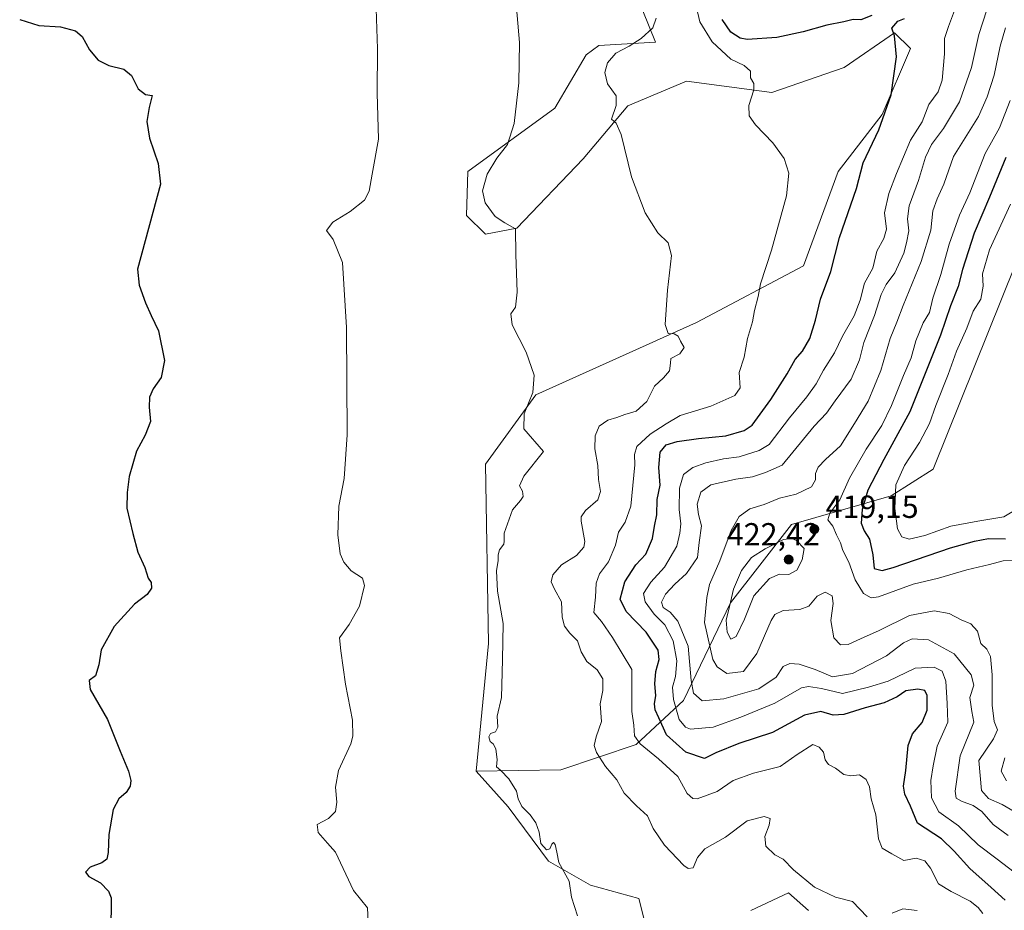
# Model space of a CAD drawing. Units: metres. Extents: x 628810 to 632291, y 4681037 to 4683414.
# Drawn here: x 630722 to 631031, y 4681597 to 4681876 of the extents above; entities that cross this region are included whole.
import ezdxf

# ---------------------------------------------------------------- set-up
doc = ezdxf.new("R2010")
doc.units = ezdxf.units.M
doc.header["$MEASUREMENT"] = 0
for name, color, linetype, lineweight in [('Cultivos herbáceos CxS', 92, 'Continuous', 0), ('Curva de nivel maestra', 30, 'Continuous', 30), ('Curva de nivel normal', 30, 'Continuous', 0), ('Matorral CxS', 135, 'Continuous', 0), ('Punto de cota en terreno', 7, 'Continuous', 0), ('Rótulo de punto de cota en terreno', 7, 'Continuous', 0), ('Suelo desnudo CxS', 253, 'Continuous', 0)]:
    doc.layers.add(name, color=color, linetype=linetype, lineweight=lineweight)
doc.styles.add('Style-Arial', font='txt')

# ---------------------------------------------------------------- blocks, each defined once
blk = doc.blocks.new('*U9')
at = {"layer": 'Cultivos herbáceos CxS', "color": 92, "linetype": 'Continuous', "lineweight": 0}
for points in [[(630917.2893, 4681879.0325, 389.6704), (630921.2349, 4681869.1615, 390.4875), (630903.4773, 4681868.1745, 388.5772), (630899.5303, 4681865.2137, 387.817), (630889.6557, 4681848.4879, 386.769), (630862.4217, 4681828.6401, 383.6005), (630862.0395, 4681814.8721, 383.7936), (630867.9597, 4681808.9493, 384.3111), (630877.8253, 4681810.9231, 385.4825), (630898.6165, 4681832.6447, 388.5359), (630912.5231, 4681849.2445, 390.7974), (630930.9139, 4681856.9683, 393.0877), (630957.7389, 4681853.3681, 395.6013), (630980.4295, 4681861.2641, 398.0113), (630996.2147, 4681872.1217, 399.9924), (631001.1475, 4681867.1869, 400.9915), (630992.2685, 4681846.4579, 399.5766), (630978.4565, 4681828.6899, 397.4194), (630967.6033, 4681799.0773, 397.3027), (630934.0601, 4681781.3105, 391.3153), (630883.7439, 4681758.6069, 385.2886), (630867.9589, 4681736.8913, 383.79), (630868.9441, 4681680.6275, 384.1393), (630865.0027, 4681640.6857, 383.4567), (630875.0333, 4681629.4667, 384.5179), (630887.7263, 4681612.3963, 384.8379), (630900.8571, 4681604.9555, 385.4809), (630915.9961, 4681600.7539, 386.5031), (630919.8491, 4681585.4087, 386.16)], [(630951.1321, 4681596.9911, 388.1052), (630962.9281, 4681602.5421, 389.4779), (630969.1727, 4681596.9909, 389.5851)]]:
    blk.add_polyline3d(points, dxfattribs=at)
blk = doc.blocks.new('5PATER')
at = {"layer": 'Punto de cota en terreno', "linetype": 'Continuous', "lineweight": 0}
h = blk.add_hatch(color=51, dxfattribs=at)
edge = h.paths.add_edge_path()
edge.add_ellipse((0, 0), major_axis=(-0.11, -0.111), ratio=0.999422, start_angle=0, end_angle=360)

msp = doc.modelspace()

# ---------------------------------------------------------------- linework, layer by layer
at = {"layer": 'Cultivos herbáceos CxS', "color": 92, "linetype": 'Continuous', "lineweight": 0}
for points in [[(630917.2893, 4681879.0325, 389.6704), (630921.2349, 4681869.1615, 390.4875), (630903.4773, 4681868.1745, 388.5772), (630899.5303, 4681865.2137, 387.817), (630889.6557, 4681848.4879, 386.769), (630862.4217, 4681828.6401, 383.6005), (630862.0395, 4681814.8721, 383.7936), (630867.9597, 4681808.9493, 384.3111), (630877.8253, 4681810.9231, 385.4825), (630898.6165, 4681832.6447, 388.5359), (630912.5231, 4681849.2445, 390.7974), (630930.9139, 4681856.9683, 393.0877), (630957.7389, 4681853.3681, 395.6013), (630980.4295, 4681861.2641, 398.0113), (630996.2147, 4681872.1217, 399.9924), (631001.1475, 4681867.1869, 400.9915), (630992.2685, 4681846.4579, 399.5766), (630978.4565, 4681828.6899, 397.4194), (630967.6033, 4681799.0773, 397.3027), (630934.0601, 4681781.3105, 391.3153), (630883.7439, 4681758.6069, 385.2886), (630867.9589, 4681736.8913, 383.79), (630868.9441, 4681680.6275, 384.1393), (630865.0027, 4681640.6857, 383.4567)], [(630865.0027, 4681640.6857, 383.4567), (630875.0333, 4681629.4667, 384.5179), (630887.7263, 4681612.3963, 384.8379), (630900.8571, 4681604.9555, 385.4809), (630915.9961, 4681600.7539, 386.5031), (630919.8491, 4681585.4087, 386.16)], [(630951.1321, 4681596.9911, 388.1052), (630962.9281, 4681602.5421, 389.4779), (630969.1727, 4681596.9909, 389.5851)]]:
    msp.add_polyline3d(points, dxfattribs=at)
at = {"layer": 'Curva de nivel maestra', "color": 30, "linetype": 'Continuous', "lineweight": 30, "flags": 128}
for points, elevation in [([(630721.93, 4681876.3201), (630727.88, 4681874.4101), (630734.76, 4681873.9701), (630739.46, 4681872.7801), (630741.51, 4681870.9401), (630743.84, 4681866.8001), (630746.51, 4681863.5001), (630749.84, 4681861.8501), (630754.56, 4681860.7101), (630756.93, 4681858.7501), (630759.12, 4681854.5901), (630761.38, 4681852.8301), (630763.47, 4681852.4801), (630762.48, 4681848.7101), (630761.78, 4681844.3301), (630762.64, 4681839.1301), (630765.3, 4681831.2001), (630766.07, 4681824.6601), (630758.88, 4681798.0001), (630759.38, 4681793.0101), (630761.35, 4681787.4501), (630763.12, 4681783.4801), (630765.44, 4681778.6901), (630767.28, 4681769.3601), (630766.26, 4681764.0601), (630763.72, 4681760.5501), (630762.61, 4681757.9001), (630762.56, 4681754.7201), (630762.9, 4681750.2401), (630761.29, 4681746.0201), (630758.51, 4681741.0001), (630756.24, 4681733.0001), (630755.67, 4681728.0001), (630755.52, 4681723.0701), (630757.42, 4681715.1801), (630758.96, 4681709.3101), (630761.12, 4681704.4701), (630762.16, 4681701.1901), (630763.13, 4681699.7901), (630763.27, 4681698.0001), (630761.94, 4681696.0001), (630757.97, 4681693.0001), (630751.5, 4681686.0001), (630747.46, 4681678.6701), (630746.73, 4681674.0001), (630745.72, 4681670.5201), (630743.67, 4681669.0701), (630744.06, 4681666.3101), (630749.43, 4681656.8801), (630753.43, 4681646.9301), (630756.07, 4681640.6401), (630756.79, 4681637.7201), (630756.6, 4681635.9401), (630755.33, 4681634.0101), (630752.99, 4681632.0101), (630751.26, 4681628.6801), (630749.91, 4681620.7601), (630749.68, 4681615.1501), (630749.23, 4681613.0401), (630747.68, 4681611.9201), (630743.98, 4681610.5301), (630742.57, 4681609.0301), (630743.57, 4681607.6201), (630747.25, 4681605.6601), (630749.75, 4681603.0301), (630750.56, 4681600.9401), (630750.5, 4681590.2001)], 375), ([(631030.85, 4681600.1801), (631026.46, 4681604.2001), (631019.78, 4681610.1101), (631014.83, 4681615.5601), (631010.92, 4681619.4601), (631003.34, 4681624.3301), (631001.16, 4681629.6801), (630999.45, 4681633.4401), (630998.96, 4681635.9201), (630999.7, 4681640.9101), (631000.43, 4681648.6701), (631001.77, 4681652.3301), (631004.86, 4681655.8901), (631006.4, 4681659.7701), (631006.45, 4681664.3801), (631005.67, 4681665.9601), (631003.43, 4681666.4001), (630999.72, 4681665.8901), (630996.97, 4681663.9901), (630992.97, 4681662.1201), (630986.97, 4681660.5201), (630980.3, 4681658.4401), (630976.9, 4681658.2601), (630973.04, 4681659.3101), (630968, 4681658.2001), (630957.95, 4681652.8001), (630947.34, 4681649.3201), (630940.2, 4681646.4101), (630936.57, 4681644.6401), (630930.79, 4681646.6601), (630924.67, 4681652.0001), (630922.25, 4681657.3301), (630921.19, 4681659.9201), (630920.97, 4681661.7201), (630921.34, 4681664.4301), (630921.08, 4681668.0201), (630921.38, 4681671.9101), (630922.42, 4681675.6401), (630922.08, 4681678.6401), (630918.37, 4681684.1801), (630912.09, 4681690.7001), (630910.22, 4681694.6001), (630911.68, 4681699.9901), (630915.12, 4681705.3101), (630918.17, 4681708.6601), (630920.26, 4681713.5801), (630920.95, 4681717.4301), (630921.64, 4681721.0001), (630921.8, 4681725.8401), (630922.75, 4681730.3501), (630922.25, 4681735.8701), (630922.75, 4681740.6801), (630924.59, 4681742.9601), (630928, 4681744.0401), (630934.72, 4681744.9901), (630943.31, 4681745.7901), (630949.06, 4681747.4801), (630951.58, 4681749.1201), (630957.45, 4681757.2001), (630962.57, 4681765.1901), (630965.05, 4681769.6601), (630967.37, 4681772.3301), (630969.63, 4681776.3301), (630971.4, 4681782.0001), (630972.94, 4681788.5701), (630976.17, 4681797.2801), (630978.94, 4681807.9001), (630984.27, 4681823.3301), (630986.32, 4681831.3301), (630991.29, 4681841.6701), (630995.14, 4681852.6601), (630996.77, 4681864.6201), (630996.13, 4681871.2101), (630995.33, 4681873.5901), (630997.18, 4681875.8001), (630999.31, 4681876.6401)], 400), ([(630989.02, 4681877.5701), (630985.63, 4681876.2001), (630983.2, 4681876.2601), (630980.25, 4681875.5201), (630974.91, 4681874.4701), (630967.54, 4681872.3801), (630959.3, 4681870.6701), (630949.93, 4681870.0601), (630947.76, 4681870.4901), (630944.91, 4681872.3401), (630942.16, 4681876.3001)], 400), ([(631031.05, 4681833.0201), (631025.97, 4681820.5901), (631021.1, 4681809.3301), (631017.47, 4681797.8901), (631016.1, 4681792.5501), (631013.71, 4681786.5501), (631010.55, 4681777.3301), (631000.95, 4681753.3301), (630992.81, 4681738.3301), (630987.83, 4681728.7601), (630986.04, 4681722.7101), (630985.76, 4681718.4301), (630986.62, 4681716.0001), (630988.36, 4681713.3801), (630989.34, 4681708.4401), (630989.8, 4681704.2401), (630992.25, 4681703.5501), (630995.78, 4681704.4601), (631013.75, 4681710.7101), (631021.29, 4681712.7201), (631025.61, 4681713.6101), (631030.96, 4681713.5201)], 425)]:
    msp.add_lwpolyline(points, dxfattribs=dict(at, elevation=elevation))
at = {"layer": 'Curva de nivel normal', "color": 30, "linetype": 'Continuous', "lineweight": 0, "flags": 128}
for points, elevation in [([(630831.12, 4681593.2801), (630830.93, 4681597.8101), (630826.57, 4681603.2701), (630820.88, 4681615.2501), (630818.42, 4681618.1201), (630815.52, 4681621.4101), (630815.19, 4681623.9101), (630818.76, 4681625.8101), (630820.92, 4681628.0101), (630821.4, 4681630.8901), (630820.93, 4681635.6801), (630821.91, 4681640.8301), (630825.71, 4681649.2101), (630826.39, 4681651.6601), (630826.27, 4681656.6901), (630824.02, 4681667.9201), (630822.64, 4681678.3301), (630822.21, 4681682.4101), (630825.23, 4681686.6301), (630828.5, 4681692.4101), (630830.07, 4681698.8201), (630829.43, 4681701.1901), (630825.8, 4681703.5001), (630823.5, 4681706.1301), (630822.44, 4681708.7501), (630821.66, 4681714.7701), (630822, 4681723.7801), (630823.65, 4681732.3701), (630824.57, 4681746.0901), (630824.4, 4681779.7101), (630823.14, 4681800.1601), (630820.21, 4681807.3701), (630818.11, 4681810.1201), (630820.05, 4681812.8001), (630825.51, 4681816.1201), (630830.03, 4681819.6701), (630831.47, 4681822.4401), (630832.44, 4681827.7701), (630834.45, 4681838.7801), (630833.99, 4681853.1901), (630834.05, 4681867.0801), (630833.5, 4681886.0201)], 380), ([(630896.8, 4681595.3401), (630894.94, 4681601.1801), (630894.15, 4681606.1901), (630890.93, 4681611.9801), (630890.3, 4681615.2701), (630889.8, 4681617.6201), (630889.28, 4681618.2901), (630888.75, 4681617.7501), (630888.11, 4681616.2801), (630887.05, 4681616.0301), (630885.35, 4681617.9901), (630884.82, 4681621.5401), (630883.74, 4681624.4501), (630881.94, 4681626.9801), (630879.3, 4681629.5501), (630878.22, 4681631.9401), (630877.68, 4681634.4401), (630875.31, 4681638.2801), (630872.72, 4681640.8701), (630871.43, 4681642.0301), (630871.66, 4681644.3001), (630871.18, 4681647.5501), (630870.43, 4681649.1101), (630869.43, 4681649.9401), (630869, 4681651.4101), (630869.56, 4681652.4401), (630871.1, 4681652.9701), (630871.78, 4681654.4401), (630871.66, 4681657.9001), (630873.02, 4681663.7601), (630873.31, 4681675.5101), (630873.5, 4681686.9001), (630871.75, 4681697.1201), (630871.42, 4681703.4801), (630871.97, 4681706.6801), (630871.9, 4681708.4601), (630872.37, 4681710.0801), (630873.66, 4681711.7901), (630873.85, 4681712.7801), (630873.8, 4681715.2901), (630876.42, 4681722.5501), (630878.95, 4681725.4801), (630879.81, 4681726.7701), (630879.58, 4681728.4501), (630878.58, 4681730.0801), (630879.94, 4681733.1701), (630886.15, 4681740.8501), (630879.98, 4681747.9901), (630880.1, 4681752.6701), (630882.82, 4681759.3801), (630883.2, 4681764.7801), (630880.67, 4681772.0201), (630876.3, 4681780.5801), (630875.91, 4681784.0001), (630877.36, 4681786.1401), (630877.88, 4681790.8601), (630877.43, 4681802.6301), (630877.31, 4681810.6801), (630874.02, 4681812.5601), (630870.98, 4681814.5501), (630867.85, 4681818.7701), (630867.03, 4681822.5301), (630868.48, 4681827.8201), (630871.46, 4681832.7901), (630874.9, 4681837.1401), (630876.89, 4681843.7101), (630878.37, 4681856.4701), (630878.62, 4681869.0501), (630877.36, 4681883.6801)], 385), ([(631023.85, 4681596.0301), (631022.42, 4681597.9301), (631019.87, 4681599.9201), (631013.96, 4681602.9101), (631009.93, 4681605.3801), (631007.46, 4681610.2601), (631005.67, 4681612.5601), (631003.01, 4681613.3801), (630999.1, 4681612.6401), (630995.35, 4681614.7001), (630992.32, 4681616.5701), (630991.1, 4681619.4401), (630990.32, 4681627.0101), (630988.83, 4681632.0101), (630988.3, 4681635.7001), (630987.24, 4681638.0701), (630985.16, 4681639.4701), (630982.52, 4681639.2201), (630980.29, 4681639.6401), (630977.62, 4681641.6301), (630975.49, 4681642.7001), (630974.41, 4681644.2401), (630973.89, 4681646.5801), (630972.54, 4681648.1601), (630970.52, 4681649.0201), (630965.64, 4681645.8901), (630960.3, 4681642.1201), (630951.97, 4681640.0301), (630945.61, 4681637.7401), (630940.53, 4681634.2501), (630934.27, 4681632.0201), (630932.91, 4681632.0401), (630931.12, 4681633.7001), (630928.23, 4681639.0301), (630922.21, 4681644.4901), (630916.49, 4681649.1901), (630914.7, 4681651.7301), (630914.42, 4681655.1201), (630913.82, 4681659.3501), (630913.83, 4681672.5301), (630907.76, 4681682.5801), (630904.34, 4681687.5301), (630901.89, 4681690.3801), (630902.4, 4681695.2301), (630902.67, 4681699.6101), (630903.74, 4681702.4901), (630906.52, 4681706.3201), (630908.68, 4681711.4701), (630909.67, 4681715.6201), (630911.72, 4681718.6701), (630913.52, 4681723.7601), (630914.81, 4681736.6501), (630914.62, 4681739.9701), (630915.42, 4681742.4101), (630919.53, 4681746.2601), (630924.63, 4681749.5401), (630928.97, 4681752.1201), (630938.63, 4681755.1001), (630946.11, 4681758.4001), (630947.78, 4681760.8101), (630947.45, 4681765.6701), (630949.06, 4681770.4101), (630950.08, 4681776.3001), (630951.64, 4681781.5201), (630952.27, 4681785.1001), (630953.42, 4681789.4701), (630954.15, 4681793.4401), (630957.62, 4681803.9901), (630962.3, 4681821.0301), (630963, 4681828.1201), (630961.62, 4681832.6801), (630958.01, 4681837.6601), (630952.58, 4681843.2201), (630950.63, 4681846.1301), (630950.54, 4681849.3701), (630952.07, 4681854.2501), (630952.12, 4681856.2001), (630950.98, 4681858.0301), (630950.98, 4681860.1301), (630949.08, 4681861.8601), (630944.86, 4681863.8401), (630938.98, 4681869.3101), (630935.12, 4681875.5401), (630934.05, 4681880.0001)], 395), ([(631014.99, 4681879.1001), (631013.05, 4681874.0601), (631011.89, 4681870.3401), (631011.8, 4681865.5001), (631011.11, 4681857.2901), (631009.87, 4681853.6201), (631006.97, 4681849.6701), (631004.89, 4681844.2201), (631001.16, 4681838.4601), (630996.82, 4681828.0001), (630994.35, 4681821.7801), (630993.07, 4681815.6601), (630993.62, 4681810.5601), (630992.82, 4681807.6701), (630990.62, 4681803.6701), (630989.33, 4681798.3301), (630986.74, 4681793.6701), (630985.42, 4681788.3301), (630983.5, 4681783.4301), (630979.86, 4681777.0501), (630977.4, 4681771.7601), (630973.89, 4681766.3301), (630971.62, 4681762.0801), (630968.65, 4681758.0101), (630963.21, 4681751.4201), (630956.9, 4681743.0901), (630953.74, 4681741.2001), (630947.48, 4681739.1801), (630942.6, 4681738.5401), (630937.04, 4681737.2901), (630932.97, 4681735.8701), (630930.07, 4681733.6701), (630928.72, 4681729.3301), (630928.67, 4681722.6701), (630929.22, 4681718.2301), (630928.83, 4681715.2701), (630927.92, 4681711.2301), (630924.1, 4681704.6501), (630919.73, 4681699.9301), (630917.49, 4681696.3501), (630917.97, 4681693.7101), (630920.83, 4681689.8601), (630924.22, 4681686.5801), (630926.78, 4681681.4801), (630927.96, 4681675.2801), (630927.49, 4681670.3401), (630926.59, 4681667.0301), (630926.89, 4681663.1701), (630928.67, 4681656.8801), (630930.64, 4681654.4001), (630932.17, 4681653.8601), (630939.3, 4681654.4401), (630947.97, 4681657.6101), (630958.63, 4681661.9301), (630966.97, 4681666.7601), (630969.2, 4681667.2501), (630973.3, 4681666.5201), (630979.9, 4681664.9701), (630988.02, 4681667.0201), (630994.23, 4681668.9201), (631002.63, 4681672.9901), (631008.63, 4681673.2801), (631011.15, 4681672.0201), (631012.22, 4681668.9001), (631012.72, 4681661.9101), (631012.85, 4681655.9801), (631009.56, 4681648.4501), (631008.3, 4681642.3401), (631007.59, 4681637.6801), (631007.74, 4681632.3201), (631010.1, 4681627.9201), (631016.21, 4681623.4901), (631022.38, 4681617.5701), (631028.33, 4681613.0401), (631033.69, 4681609.0201)], 405), ([(631031.82, 4681620.5301), (631027.1, 4681623.9101), (631023.55, 4681627.9801), (631020.85, 4681629.9201), (631017.19, 4681631.2101), (631015.49, 4681632.2001), (631015.2, 4681634.4001), (631016.73, 4681645.4401), (631021.07, 4681655.9801), (631020.37, 4681659.4001), (631019.74, 4681663.7301), (631021.06, 4681667.6101), (631020.22, 4681670.8501), (631014.83, 4681677.4101), (631006.78, 4681681.8201), (631001.75, 4681682.1501), (630998.97, 4681680.8501), (630993.67, 4681676.8501), (630983.04, 4681671.3001), (630976.74, 4681670.2401), (630971.31, 4681672.5501), (630966.25, 4681674.1701), (630963.36, 4681674.4001), (630961.28, 4681673.4201), (630959.04, 4681670.0901), (630953.65, 4681666.5001), (630942.63, 4681663.3201), (630935.85, 4681662.7001), (630933.13, 4681665.1601), (630932.41, 4681669.1101), (630931.45, 4681679.8201), (630928.26, 4681687.6301), (630925.81, 4681690.5101), (630923.61, 4681691.9801), (630923.1, 4681693.6801), (630924.37, 4681696.1701), (630927.35, 4681699.3101), (630931.01, 4681702.5801), (630934.46, 4681707.6701), (630934.93, 4681712.3301), (630935.63, 4681717.5401), (630934.7, 4681721.1401), (630934.27, 4681724.3101), (630935.41, 4681728.1401), (630938.63, 4681730.4401), (630946.39, 4681732.2301), (630951.67, 4681732.8801), (630955.73, 4681734.3201), (630960.94, 4681736.5901), (630970.94, 4681748.8301), (630974.87, 4681752.9201), (630977.59, 4681756.7901), (630982.58, 4681763.5001), (630985.2, 4681769.6201), (630986.56, 4681775.0001), (630989.86, 4681783.4701), (630992, 4681790.0501), (630993.58, 4681793.2101), (630996.29, 4681796.8501), (630999.13, 4681803.0001), (630999.9, 4681806.3301), (631000.63, 4681810.0001), (631000.22, 4681813.8201), (631000.8, 4681817.9301), (631003.66, 4681825.8201), (631005.84, 4681833.1201), (631007.74, 4681837.0701), (631011.56, 4681842.1101), (631016.56, 4681850.4801), (631020.3, 4681861.2501), (631022.58, 4681871.6301), (631025.13, 4681879.3301)], 410), ([(630921.46, 4681876.6701), (630920.44, 4681873.6701), (630916.78, 4681870.3101), (630913.02, 4681867.9001), (630908.78, 4681865.7501), (630906.22, 4681862.7501), (630905.35, 4681859.7201), (630906.18, 4681856.1501), (630908.96, 4681852.3801), (630908.92, 4681849.3301), (630907.4, 4681845.0001), (630908.95, 4681843.8001), (630910.52, 4681840.1901), (630913.71, 4681826.9301), (630918.02, 4681815.6801), (630922.02, 4681809.3901), (630925.17, 4681806.2801), (630926.26, 4681802.2801), (630924.98, 4681791.4301), (630924.26, 4681780.6301), (630925.18, 4681777.8601), (630927.1, 4681777.7201), (630928.3, 4681776.9801), (630929.08, 4681775.4501), (630930.24, 4681773.5001), (630928.86, 4681771.4601), (630926, 4681770.0201), (630925.95, 4681768.5701), (630925.66, 4681766.1401), (630923.77, 4681764.0001), (630920.9, 4681761.3301), (630918.54, 4681756.5201), (630915.22, 4681753.4801), (630911.63, 4681752.4601), (630909.12, 4681751.5401), (630906.25, 4681750.6801), (630903.61, 4681748.8001), (630902.36, 4681745.8301), (630902.2, 4681741.7101), (630903.21, 4681736.5201), (630903.34, 4681732.0501), (630903.98, 4681728.3301), (630903.2, 4681725.6701), (630899.31, 4681722.3301), (630897.9, 4681720.3801), (630897.91, 4681719.0001), (630899.13, 4681712.6701), (630898.74, 4681710.8701), (630896.44, 4681708.2501), (630891.77, 4681705.3201), (630889.01, 4681702.2501), (630888.51, 4681700.0001), (630889.58, 4681697.6701), (630891.78, 4681693.7401), (630891.99, 4681688.9501), (630892.72, 4681686.0701), (630894.41, 4681683.9701), (630896.75, 4681681.5501), (630897.92, 4681678.1101), (630899.71, 4681674.9901), (630902.92, 4681672.4701), (630904.72, 4681669.5701), (630904.7, 4681665.9701), (630903.92, 4681661.7301), (630904.27, 4681656.1801), (630902.66, 4681651.4101), (630902.02, 4681648.7201), (630902.76, 4681646.4601), (630905.52, 4681642.1401), (630909.08, 4681637.9501), (630911.47, 4681633.7201), (630915.25, 4681629.7501), (630918.78, 4681626.6201), (630920.55, 4681622.7301), (630924.07, 4681617.4301), (630930.08, 4681611.0701), (630931.48, 4681610.1201), (630933.09, 4681610.4001), (630934.4, 4681613.6201), (630936.71, 4681616.2601), (630943.17, 4681620.0001), (630950.01, 4681625.0401), (630955.26, 4681626.4601), (630957.14, 4681625.7901), (630956.83, 4681623.6801), (630955.49, 4681620.2201), (630955.86, 4681617.1701), (630958.63, 4681614.4701), (630961.26, 4681613.0801), (630964.47, 4681609.7301), (630971.1, 4681604.3101), (630977.65, 4681601.1601), (630983.05, 4681599.7601), (630987.63, 4681595.0401)], 390), ([(631030.98, 4681873.7301), (631029.32, 4681867.9101), (631027.37, 4681858.8701), (631025.18, 4681852.0501), (631022.49, 4681845.9201), (631014.68, 4681833.3301), (631011.68, 4681824.6601), (631009.53, 4681820.1001), (631008.23, 4681816.2601), (631007.54, 4681810.2201), (631004.56, 4681800.4401), (630998.91, 4681786.6201), (630996.95, 4681781.4201), (630994.8, 4681776.3001), (630991.92, 4681766.2501), (630987.89, 4681756.6701), (630983.66, 4681749.6701), (630979.24, 4681742.6701), (630974.52, 4681738.3301), (630972.27, 4681736.0001), (630971.36, 4681734.0001), (630971.43, 4681732.0001), (630970.1, 4681729.8301), (630965.35, 4681727.4501), (630960.1, 4681726.2701), (630955.3, 4681724.2101), (630950.83, 4681722.9401), (630947.52, 4681720.5301), (630944.98, 4681716.1101), (630941.38, 4681706.6301), (630938.19, 4681699.1701), (630937.29, 4681695.1301), (630936.65, 4681687.3001), (630939.24, 4681675.7101), (630940.55, 4681673.3201), (630943.6, 4681671.2401), (630948.86, 4681671.9301), (630953, 4681677.5401), (630957.5, 4681687.8701), (630958.7, 4681689.7701), (630961.22, 4681691.0201), (630966.48, 4681691.3201), (630969.3, 4681692.4201), (630971.92, 4681695.5001), (630974.48, 4681696.7401), (630976.62, 4681695.6601), (630976.94, 4681693.2201), (630976.23, 4681687.9301), (630977.16, 4681682.4401), (630979.19, 4681680.2201), (630981.62, 4681680.3601), (630985.49, 4681682.1701), (630991.39, 4681684.7701), (631000.82, 4681689.4501), (631008.63, 4681690.9601), (631013.27, 4681690.1301), (631017.03, 4681688.1301), (631020.13, 4681686.8301), (631022.15, 4681684.5701), (631023.27, 4681680.7101), (631025.09, 4681678.9401), (631026.29, 4681676.5701), (631026.82, 4681670.8401), (631026.81, 4681661.3401), (631027.43, 4681656.2701), (631028.43, 4681653.6301), (631027.16, 4681650.7501), (631022.59, 4681644.0101), (631023.39, 4681634.6401), (631025.66, 4681632.0401), (631029.9, 4681630.1801), (631034.98, 4681627.2801)], 415), ([(631032.44, 4681850.8601), (631029.09, 4681842.3701), (631024.58, 4681834.2601), (631019.76, 4681822.0001), (631016.5, 4681814.9601), (631013.26, 4681805.8201), (631010.65, 4681796.3501), (631008.15, 4681788.9101), (631007.1, 4681784.4001), (631005.14, 4681781.2301), (631002.9, 4681775.5901), (631001.35, 4681770.2301), (630998.96, 4681764.6701), (630995.27, 4681755.2401), (630992.21, 4681748.9801), (630987.26, 4681741.6101), (630982.06, 4681732.5501), (630978.99, 4681725.7001), (630975.88, 4681721.5701), (630975.24, 4681719.4701), (630976.8, 4681717.5001), (630978.02, 4681714.7201), (630979.21, 4681712.1901), (630979.97, 4681709.8001), (630981.84, 4681706.1601), (630983.8, 4681700.6501), (630986.44, 4681696.3601), (630988.89, 4681695.0001), (630991.16, 4681695.2801), (631001.97, 4681699.2801), (631009.97, 4681701.1801), (631018.88, 4681703.7301), (631025.95, 4681705.4601), (631030.21, 4681706.6301), (631036.3, 4681707.0201)], 420), ([(631032.54, 4681818.3801), (631025.91, 4681804.1001), (631023.71, 4681796.5301), (631023.97, 4681792.6701), (631023.22, 4681788.5901), (631020.86, 4681784.8801), (631018.84, 4681779.4801), (631015.64, 4681772.3201), (631012.99, 4681765.0001), (631009.12, 4681755.3301), (631007.1, 4681749.6701), (631004.03, 4681743.6701), (630999.26, 4681736.4901), (630996.62, 4681730.4201), (630996.26, 4681722.9601), (630997.12, 4681716.6601), (630998.42, 4681714.1601), (631000.77, 4681713.4301), (631005.71, 4681714.5701), (631013.86, 4681717.5101), (631022.32, 4681719.0501), (631030.39, 4681720.3401), (631034.81, 4681722.9901)], 430), ([(630964.03, 4681713.5901), (630961.32, 4681713.3201), (630955.64, 4681710.3301), (630951.32, 4681707.6701), (630948.18, 4681703.6001), (630945.66, 4681697.7401), (630944.46, 4681692.2701), (630943.41, 4681688.0001), (630943.69, 4681684.2501), (630944.84, 4681682.0101), (630946.5, 4681682.9201), (630949.16, 4681688.3201), (630952.02, 4681695.5901), (630956.93, 4681701.0801), (630960.09, 4681702.4001), (630963.07, 4681702.2601), (630965.51, 4681703.6801), (630967.27, 4681706.9401), (630967.8, 4681710.5001), (630965.47, 4681712.9501), (630964.03, 4681713.5901)], 420), ([(631030.75, 4681644.8201), (631029.64, 4681640.6801), (631031.23, 4681637.6101)], 420), ([(630995.47, 4681596.1801), (630998.79, 4681597.5401), (631003.3, 4681597.0201)], 390)]:
    msp.add_lwpolyline(points, dxfattribs=dict(at, elevation=elevation))
at = {"layer": 'Matorral CxS', "color": 135, "linetype": 'Continuous', "lineweight": 0}
for points in [[(631051.3531, 4681842.4803, 433.0588), (631008.2975, 4681735.3429, 433.0048), (630995.1173, 4681726.9901, 429.0482), (630963.9001, 4681717.9473, 417.2707), (630944.8009, 4681693.4297, 419.255), (630930.0029, 4681662.8299, 407.9689), (630915.2035, 4681649.0113, 394.9329), (630891.5255, 4681641.1145, 386.1667), (630865.0027, 4681640.6857, 383.4567), (630868.9441, 4681680.6275, 384.1393), (630867.9589, 4681736.8913, 383.79), (630883.7439, 4681758.6069, 385.2886), (630934.0601, 4681781.3105, 391.3153), (630967.6033, 4681799.0773, 397.3027), (630978.4565, 4681828.6899, 397.4194), (630992.2685, 4681846.4579, 399.5766), (631001.1475, 4681867.1869, 400.9915), (630996.2147, 4681872.1217, 399.9924), (630980.4295, 4681861.2641, 398.0113), (630957.7389, 4681853.3681, 395.6013), (630930.9139, 4681856.9683, 393.0877), (630912.5231, 4681849.2445, 390.7974), (630898.6165, 4681832.6447, 388.5359), (630877.8253, 4681810.9231, 385.4825), (630867.9597, 4681808.9493, 384.3111), (630862.0395, 4681814.8721, 383.7936), (630862.4217, 4681828.6401, 383.6005), (630889.6557, 4681848.4879, 386.769), (630899.5303, 4681865.2137, 387.817), (630903.4773, 4681868.1745, 388.5772), (630921.2349, 4681869.1615, 390.4875), (630917.2893, 4681879.0325, 389.6704)], [(630917.2893, 4681879.0325, 389.6704), (630921.2349, 4681869.1615, 390.4875), (630903.4773, 4681868.1745, 388.5772), (630899.5303, 4681865.2137, 387.817), (630889.6557, 4681848.4879, 386.769), (630862.4217, 4681828.6401, 383.6005), (630862.0395, 4681814.8721, 383.7936), (630867.9597, 4681808.9493, 384.3111), (630877.8253, 4681810.9231, 385.4825), (630898.6165, 4681832.6447, 388.5359), (630912.5231, 4681849.2445, 390.7974), (630930.9139, 4681856.9683, 393.0877), (630957.7389, 4681853.3681, 395.6013), (630980.4295, 4681861.2641, 398.0113), (630996.2147, 4681872.1217, 399.9924), (631001.1475, 4681867.1869, 400.9915), (630992.2685, 4681846.4579, 399.5766), (630978.4565, 4681828.6899, 397.4194), (630967.6033, 4681799.0773, 397.3027), (630934.0601, 4681781.3105, 391.3153), (630883.7439, 4681758.6069, 385.2886), (630867.9589, 4681736.8913, 383.79), (630868.9441, 4681680.6275, 384.1393), (630865.0027, 4681640.6857, 383.4567)], [(631051.3531, 4681842.4803, 433.0588), (631008.2975, 4681735.3429, 433.0048), (630995.1173, 4681726.9901, 429.0482), (630963.9001, 4681717.9473, 417.2707), (630944.8009, 4681693.4297, 419.255), (630930.0029, 4681662.8299, 407.9689), (630915.2035, 4681649.0113, 394.9329), (630891.5255, 4681641.1145, 386.1667), (630865.0027, 4681640.6857, 383.4567)]]:
    msp.add_polyline3d(points, dxfattribs=at)
at = {"layer": 'Suelo desnudo CxS', "color": 253, "linetype": 'Continuous', "lineweight": 0}
for points in [[(630919.8491, 4681585.4087, 386.16), (630915.9961, 4681600.7539, 386.5031), (630900.8571, 4681604.9555, 385.4809), (630887.7263, 4681612.3963, 384.8379), (630875.0333, 4681629.4667, 384.5179), (630865.0027, 4681640.6857, 383.4567), (630891.5255, 4681641.1145, 386.1667), (630915.2035, 4681649.0113, 394.9329), (630930.0029, 4681662.8299, 407.9689), (630944.8009, 4681693.4297, 419.255), (630963.9001, 4681717.9473, 417.2707), (630995.1173, 4681726.9901, 429.0482), (631008.2975, 4681735.3429, 433.0048), (631051.3531, 4681842.4803, 433.0588)], [(631051.3531, 4681842.4803, 433.0588), (631008.2975, 4681735.3429, 433.0048), (630995.1173, 4681726.9901, 429.0482), (630963.9001, 4681717.9473, 417.2707), (630944.8009, 4681693.4297, 419.255), (630930.0029, 4681662.8299, 407.9689), (630915.2035, 4681649.0113, 394.9329), (630891.5255, 4681641.1145, 386.1667), (630865.0027, 4681640.6857, 383.4567)], [(630865.0027, 4681640.6857, 383.4567), (630875.0333, 4681629.4667, 384.5179), (630887.7263, 4681612.3963, 384.8379), (630900.8571, 4681604.9555, 385.4809), (630915.9961, 4681600.7539, 386.5031), (630919.8491, 4681585.4087, 386.16)], [(630969.1727, 4681596.9909, 389.5851), (630962.9281, 4681602.5421, 389.4779), (630951.1321, 4681596.9911, 388.1052)], [(630951.1321, 4681596.9911, 388.1052), (630962.9281, 4681602.5421, 389.4779), (630969.1727, 4681596.9909, 389.5851)]]:
    msp.add_polyline3d(points, dxfattribs=at)

# ---------------------------------------------------------------- block references
at = {"layer": 'Cultivos herbáceos CxS', "color": 92, "linetype": 'Continuous', "lineweight": 0}
msp.add_blockref('*U9', (0, 0), dxfattribs=at)
at = {"layer": 'Punto de cota en terreno', "color": 7, "linetype": 'Continuous', "lineweight": 0, "xscale": 10, "yscale": 10, "zscale": 10}
for p in [(630971.05, 4681716.52, 419.15), (630963, 4681707, 422.42)]:
    msp.add_blockref('5PATER', p, dxfattribs=at)

# ---------------------------------------------------------------- texts
at = {"layer": 'Rótulo de punto de cota en terreno', "color": 7, "linetype": 'Continuous', "lineweight": 0, "style": 'Style-Arial'}
for s, p in [('419,15', (630974.5778, 4681720.0478)), ('422,42', (630943.6072, 4681711.4097))]:
    msp.add_text(s, height=7, dxfattribs=at).set_placement(p)

doc.saveas('drawing.dxf')
